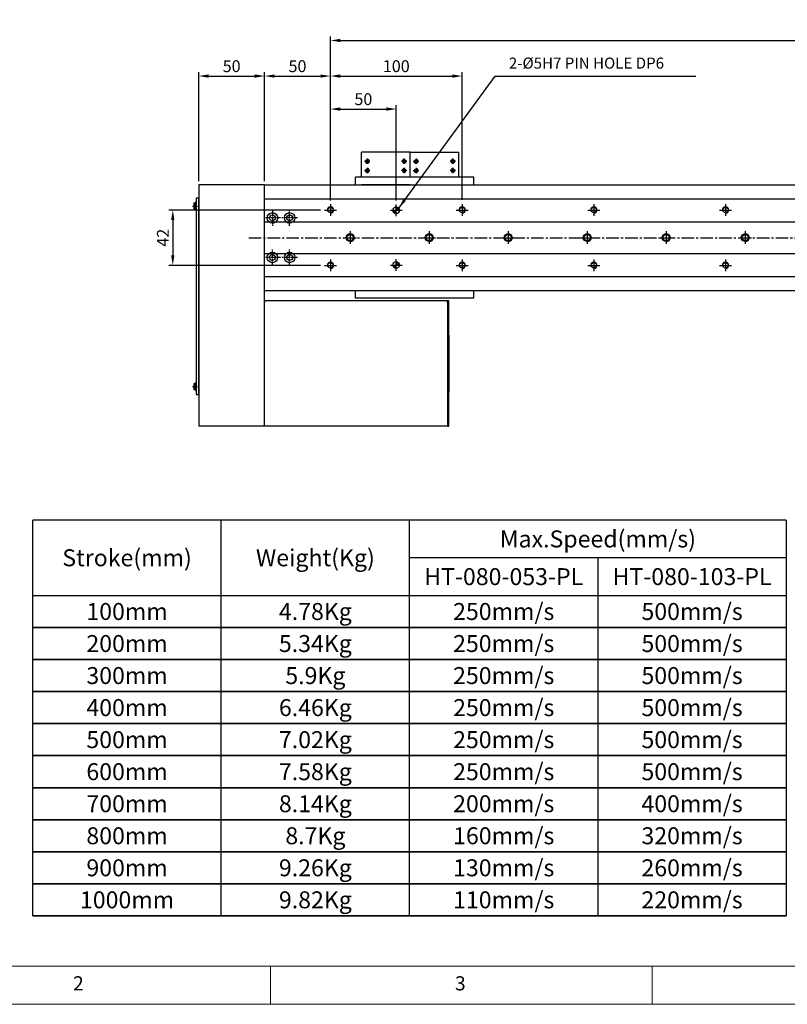
# Model space of a CAD drawing. Units: millimetres. Extents: x 0 to 7112, y 0 to 1607.
# Drawn here: x 5211 to 5794, y 0 to 747 of the extents above; entities that cross this region are included whole.
import ezdxf

# ---------------------------------------------------------------- set-up
doc = ezdxf.new("R2010")
doc.units = ezdxf.units.MM
doc.header["$LTSCALE"] = 0.5
doc.header["$PDSIZE"] = -1
doc.linetypes.add('CENTER', pattern=[2, 1.25, -0.25, 0.25, -0.25])
doc.linetypes.add('CENTER2', pattern=[28.575, 19.05, -3.175, 3.175, -3.175])
for name, color, linetype in [('1', 3, 'CENTER2'), ('1 CL', 3, 'CENTER2'), ('RD', 1, 'Continuous'), ('표제란', 4, 'Continuous')]:
    doc.layers.add(name, color=color, linetype=linetype)
doc.layers.add('2-GREEN', color=3, linetype='Continuous', lineweight=15)
doc.styles.get("Standard").update_dxf_attribs({"font": 'romans.shx', "bigfont": 'whgtxt.shx'})
doc.dimstyles.new('A3', dxfattribs={"dimscale": 3, "dimtxt": 3, "dimasz": 2.5, "dimexe": 1, "dimexo": 1, "dimgap": 1, "dimtad": 1, "dimdec": 4, "dimdsep": 46, "dimtxsty": 'Standard', "dimcen": 0, "dimclrd": 4, "dimclre": 4, "dimclrt": 254, "dimazin": 2, "dimtfac": 1, "dimtdec": 4, "dimtmove": 0, "dimatfit": 3, "dimfxl": 1, "dimtolj": 1, "dimarcsym": 0})

# ---------------------------------------------------------------- blocks, each defined once
blk = doc.blocks.new('표제란2')
at = {"linetype": 'Continuous', "lineweight": 0}
blk.add_line((10, 20), (410, 20), dxfattribs=at)
at = {"layer": '표제란', "linetype": 'Continuous', "lineweight": 0}
for p, q in [((15, 25), (275, 25)), ((115, 25), (115, 20)), ((165, 20), (165, 25))]:
    blk.add_line(p, q, dxfattribs=at)
at = {"layer": '표제란', "linetype": 'Continuous', "lineweight": 0, "char_height": 1.85, "attachment_point": 1}
for s, insert in [('2', (89.17, 23.67)), ('3', (139.17, 23.67))]:
    blk.add_mtext(s, dxfattribs=dict(at, insert=insert))
blk = doc.blocks.new('A$C258E0564')
for p, q in [((1, 140.89), (1, 145.11)), ((2.65, 145.85), (2.3, 145.85)), ((2.3, 145.85), (2.3, 140.15)), ((2.65, 0), (2.65, 149)), ((2.65, 149), (4.65, 149)), ((2.65, 140.15), (2.65, 145.85)), ((4.65, 149), (4.65, 0)), ((2.3, 140.15), (2.65, 140.15)), ((1, 3.89), (1, 8.11)), ((2.65, 8.85), (2.3, 8.85)), ((2.3, 8.85), (2.3, 3.15)), ((2.65, 3.15), (2.65, 8.85)), ((2.3, 3.15), (2.65, 3.15)), ((4.65, 0), (2.65, 0))]:
    blk.add_line(p, q)
for centre, start, end in [((3.06, 143), 104.96102, 134.33399), ((3.06, 143), 225.66601, 255.03898), ((3.06, 6), 104.96102, 134.33399), ((3.06, 6), 225.66601, 255.03898)]:
    blk.add_arc(centre, 2.95, start, end)
at = {"layer": '1 CL'}
for p, q in [((0, 143), (3.65, 143)), ((0, 6), (3.65, 6))]:
    blk.add_line(p, q, dxfattribs=at)
blk = doc.blocks.new('A$C10E22E79')
blk.add_circle((5, 5), 2.46)
at = {"color": 1}
blk.add_arc((5, 5), 3, 270, 180, dxfattribs=at)
at = {"layer": '1', "linetype": 'CENTER', "ltscale": 2}
for p, q in [((5, 10), (5, 0)), ((0, 5), (10, 5))]:
    blk.add_line(p, q, dxfattribs=at)
blk = doc.blocks.new('*U1123')
blk.add_circle((0, 0), 3)
blk.add_blockref('A$C10E22E79', (-5, -5))
blk = doc.blocks.new('*U1124')
at = {"color": 0, "linetype": 'ByBlock', "lineweight": -2, "transparency": 16777216}
for p in [(0, 0), (60, 0), (120, 0), (180, 0), (240, 0), (300, 0)]:
    blk.add_blockref('*U1123', p, dxfattribs=at)
blk = doc.blocks.new('A$C3E0B16E4')
blk.add_circle((4.5, 4.5), 2.07)
at = {"layer": '1', "linetype": 'CENTER', "ltscale": 2}
for p, q in [((4.5, 9), (4.5, 0)), ((0, 4.5), (9, 4.5))]:
    blk.add_line(p, q, dxfattribs=at)
at = {"layer": '2-GREEN', "color": 1}
blk.add_arc((4.5, 4.5), 2.5, 270, 180, dxfattribs=at)
blk = doc.blocks.new('*U1125')
blk.add_blockref('A$C3E0B16E4', (-4.5, -4.5))
blk = doc.blocks.new('*U1126')
at = {"color": 0, "linetype": 'ByBlock', "lineweight": -2, "transparency": 16777216}
for p in [(0, 0), (100, 0), (200, 0), (300, 0), (0, -42), (100, -42), (200, -42), (300, -42)]:
    blk.add_blockref('*U1125', p, dxfattribs=at)
blk = doc.blocks.new('*D1141')
at = {"color": 4, "lineweight": -2, "transparency": 16777216}
for p, q in [((5396.78, 624.69), (5396.78, 707.32)), ((5404.28, 704.32), (5439.28, 704.32)), ((5446.78, 610.44), (5446.78, 707.32))]:
    blk.add_line(p, q, dxfattribs=at)
at = {"color": 4, "transparency": 16777216}
for points in [[(5404.28, 705.57), (5404.28, 703.07), (5396.78, 704.32)], [(5439.28, 705.57), (5439.28, 703.07), (5446.78, 704.32)]]:
    blk.add_solid(points, dxfattribs=at)
at = {"layer": 'Defpoints', "color": 0, "transparency": 16777216}
for p in [(5446.78, 704.32), (5396.78, 621.69), (5446.78, 607.44)]:
    blk.add_point(p, dxfattribs=at)
at = {"color": 254, "transparency": 16777216, "insert": (5421.78, 711.82), "char_height": 9, "attachment_point": 5}
blk.add_mtext('\\A1;50', dxfattribs=at)
blk = doc.blocks.new('*D1142')
at = {"color": 4, "lineweight": -2, "transparency": 16777216}
for p, q in [((5454.28, 704.32), (5539.28, 704.32)), ((5546.78, 610.44), (5546.78, 707.32))]:
    blk.add_line(p, q, dxfattribs=at)
at = {"color": 4, "transparency": 16777216}
for points in [[(5454.28, 705.57), (5454.28, 703.07), (5446.78, 704.32)], [(5539.28, 705.57), (5539.28, 703.07), (5546.78, 704.32)]]:
    blk.add_solid(points, dxfattribs=at)
at = {"layer": 'Defpoints', "color": 0, "transparency": 16777216}
for p in [(5446.78, 704.32), (5546.78, 704.32), (5546.78, 607.44)]:
    blk.add_point(p, dxfattribs=at)
at = {"color": 254, "transparency": 16777216, "insert": (5496.78, 711.82), "char_height": 9, "attachment_point": 5}
blk.add_mtext('\\A1;100', dxfattribs=at)
blk = doc.blocks.new('*D1143')
at = {"color": 4, "lineweight": -2, "transparency": 16777216}
for p, q in [((5446.78, 610.44), (5446.78, 734.33)), ((6546.78, 610.44), (6546.78, 734.33)), ((5454.28, 731.33), (6539.28, 731.33))]:
    blk.add_line(p, q, dxfattribs=at)
at = {"color": 4, "transparency": 16777216}
for points in [[(5454.28, 732.58), (5454.28, 730.08), (5446.78, 731.33)], [(6539.28, 732.58), (6539.28, 730.08), (6546.78, 731.33)]]:
    blk.add_solid(points, dxfattribs=at)
at = {"layer": 'Defpoints', "color": 0, "transparency": 16777216}
for p in [(6546.78, 731.33), (5446.78, 607.44), (6546.78, 607.44)]:
    blk.add_point(p, dxfattribs=at)
at = {"color": 254, "transparency": 16777216, "insert": (5996.78, 741.19), "char_height": 9, "attachment_point": 5}
blk.add_mtext('\\A1;TL=(TN-1)x100', dxfattribs=at)
blk = doc.blocks.new('*D1144')
at = {"color": 4, "lineweight": -2, "transparency": 16777216}
for p, q in [((5446.78, 609.94), (5446.78, 682.29)), ((5496.78, 609.94), (5496.78, 682.29)), ((5454.28, 679.29), (5489.28, 679.29))]:
    blk.add_line(p, q, dxfattribs=at)
at = {"color": 4, "transparency": 16777216}
for points in [[(5454.28, 680.54), (5454.28, 678.04), (5446.78, 679.29)], [(5489.28, 680.54), (5489.28, 678.04), (5496.78, 679.29)]]:
    blk.add_solid(points, dxfattribs=at)
at = {"layer": 'Defpoints', "color": 0, "transparency": 16777216}
for p in [(5496.78, 679.29), (5446.78, 606.94), (5496.78, 606.94)]:
    blk.add_point(p, dxfattribs=at)
at = {"color": 254, "transparency": 16777216, "insert": (5471.78, 686.79), "char_height": 9, "attachment_point": 5}
blk.add_mtext('\\A1;50', dxfattribs=at)
blk = doc.blocks.new('*D1146')
at = {"color": 4, "lineweight": -2, "transparency": 16777216}
for p, q in [((5346.78, 624.69), (5346.78, 707.32)), ((5354.28, 704.32), (5389.28, 704.32)), ((5396.78, 624.69), (5396.78, 707.32))]:
    blk.add_line(p, q, dxfattribs=at)
at = {"color": 4, "transparency": 16777216}
for points in [[(5354.28, 705.57), (5354.28, 703.07), (5346.78, 704.32)], [(5389.28, 705.57), (5389.28, 703.07), (5396.78, 704.32)]]:
    blk.add_solid(points, dxfattribs=at)
at = {"layer": 'Defpoints', "color": 0, "transparency": 16777216}
for p in [(5396.78, 704.32), (5346.78, 621.69), (5396.78, 621.69)]:
    blk.add_point(p, dxfattribs=at)
at = {"color": 254, "transparency": 16777216, "insert": (5371.78, 711.82), "char_height": 9, "attachment_point": 5}
blk.add_mtext('\\A1;50', dxfattribs=at)
blk = doc.blocks.new('*D1147')
at = {"color": 4, "lineweight": -2, "transparency": 16777216}
for p, q in [((5439.28, 602.69), (5324.07, 602.69)), ((5327.07, 595.19), (5327.07, 568.19)), ((5439.28, 560.69), (5324.07, 560.69))]:
    blk.add_line(p, q, dxfattribs=at)
at = {"color": 4, "transparency": 16777216}
for points in [[(5325.82, 595.19), (5328.32, 595.19), (5327.07, 602.69)], [(5325.82, 568.19), (5328.32, 568.19), (5327.07, 560.69)]]:
    blk.add_solid(points, dxfattribs=at)
at = {"layer": 'Defpoints', "color": 0, "transparency": 16777216}
for p in [(5442.28, 602.69), (5327.07, 560.69), (5442.28, 560.69)]:
    blk.add_point(p, dxfattribs=at)
at = {"color": 254, "transparency": 16777216, "insert": (5319.57, 581.69), "char_height": 9, "attachment_point": 5, "rotation": 90}
blk.add_mtext('\\A1;42', dxfattribs=at)

msp = doc.modelspace()

# ---------------------------------------------------------------- hatches: boundary and pattern name
h = msp.add_hatch()
h.set_pattern_fill('ANSI31', color=1, scale=0.25)
h.set_pattern_definition([(45, (5396.7818, 541.4415), (-0.561266, 0.561266), [])])
h.paths.add_polyline_path([(5499.2818, 602.44151, 0.414213562), (5496.7818, 604.94151), (5496.7818, 602.44151)])
h.paths.add_polyline_path([(5496.7818, 602.44151), (5494.2818, 602.44151, 0.414213562), (5496.7818, 599.94151)])
h = msp.add_hatch()
h.set_pattern_fill('ANSI31', color=1, scale=0.25)
h.set_pattern_definition([(45, (5396.7818, 499.9415), (-0.561266, 0.561266), [])])
h.paths.add_polyline_path([(5499.2818, 560.94151, 0.414213562), (5496.7818, 563.44151), (5496.7818, 560.94151)])
h.paths.add_polyline_path([(5496.7818, 560.94151), (5494.2818, 560.94151, 0.414213562), (5496.7818, 558.44151)])

# ---------------------------------------------------------------- linework, layer by layer
for p, q in [((5507.2618, 646.69642), (5470.2618, 646.69642)), ((5470.2618, 627.69152), (5470.2618, 646.69642)), ((5507.2618, 627.69152), (5507.2618, 646.69642)), ((5507.2618, 646.69642), (5544.2618, 646.69642)), ((5544.2618, 627.69152), (5544.2618, 646.69642)), ((5555.7818, 627.69152), (5465.7818, 627.69152)), ((5465.7818, 621.69152), (5465.7818, 627.69152)), ((5555.7818, 621.69152), (5555.7818, 627.69152)), ((5396.7818, 621.69152), (5346.7818, 621.69152)), ((5346.7818, 621.69152), (5346.7818, 438.69152)), ((5396.7818, 621.69152), (5555.7818, 621.69152)), ((5396.7818, 541.6915), (5396.7818, 621.69152)), ((5396.7818, 438.69152), (5396.7818, 621.69152)), ((5507.2618, 621.69642), (5470.2618, 621.69642)), ((5507.2618, 621.69642), (5544.2618, 621.69642)), ((5555.7818, 621.69152), (6555.7818, 621.69152)), ((5396.7818, 611.19151), (6613.7867, 611.19151)), ((5396.7818, 593.69151), (6613.7867, 593.69151)), ((5396.7818, 569.69151), (6613.7867, 569.69151)), ((5396.7818, 552.19151), (6613.7867, 552.19151)), ((5396.7818, 541.6915), (5555.7818, 541.6915)), ((5465.7818, 535.69152), (5465.7818, 541.6915)), ((5555.7818, 541.6915), (6555.7818, 541.6915)), ((5555.7818, 535.69152), (5555.7818, 541.6915)), ((5396.78178, 438.69152), (5396.7818, 532.49152)), ((5535.58178, 533.69152), (5396.7818, 533.69152)), ((5396.7818, 533.69152), (5396.7818, 532.49152)), ((5555.7818, 535.69152), (5465.7818, 535.69152)), ((5535.58178, 532.49152), (5535.58178, 533.69152)), ((5535.58178, 532.49152), (5535.58178, 438.69152)), ((5536.7818, 533.69152), (5535.5818, 533.69152)), ((5536.7818, 438.69152), (5536.7818, 533.69152)), ((5536.7818, 507.69152), (5536.7818, 464.69152)), ((5396.7818, 438.69152), (5346.7818, 438.69152)), ((5396.7818, 438.69152), (5396.7818, 439.89152)), ((5535.5818, 438.69152), (5396.7818, 438.69152)), ((5535.5818, 439.89152), (5535.5818, 438.69152)), ((5535.5818, 438.69152), (5536.7818, 438.69152)), ((5220.85814, 67.11083), (5220.85814, 367.41083)), ((5792.85814, 367.41083), (5220.85814, 367.41083)), ((5363.85814, 67.11083), (5363.85814, 367.41083)), ((5506.85814, 67.11083), (5506.85814, 367.41083)), ((5792.85814, 367.41083), (5792.85814, 67.11083)), ((5792.85814, 338.81083), (5506.85814, 338.81083)), ((5649.85814, 338.81083), (5649.85814, 67.11083)), ((5220.85814, 310.21083), (5792.85814, 310.21083)), ((5792.85814, 285.90083), (5220.85814, 285.90083)), ((5220.85814, 285.90083), (5792.85814, 285.90083)), ((5792.85814, 261.59083), (5220.85814, 261.59083)), ((5220.85814, 261.59083), (5792.85814, 261.59083)), ((5792.85814, 237.28083), (5220.85814, 237.28083)), ((5220.85814, 237.28083), (5792.85814, 237.28083)), ((5792.85814, 212.97083), (5220.85814, 212.97083)), ((5220.85814, 212.97083), (5792.85814, 212.97083)), ((5792.85814, 188.66083), (5220.85814, 188.66083)), ((5220.85814, 188.66083), (5792.85814, 188.66083)), ((5792.85814, 164.35083), (5220.85814, 164.35083)), ((5220.85814, 164.35083), (5792.85814, 164.35083)), ((5792.85814, 140.04083), (5220.85814, 140.04083)), ((5220.85814, 140.04083), (5792.85814, 140.04083)), ((5792.85814, 115.73083), (5220.85814, 115.73083)), ((5220.85814, 115.73083), (5792.85814, 115.73083)), ((5792.85814, 91.42083), (5220.85814, 91.42083)), ((5220.85814, 91.42083), (5792.85814, 91.42083)), ((5792.85814, 67.11083), (5220.85814, 67.11083)), ((5220.85814, 67.11083), (5792.85814, 67.11083))]:
    msp.add_line(p, q)
for centre, radius in [((5474.7618, 639.69642), 1.22937), ((5502.7618, 639.69642), 1.22937), ((5511.7618, 639.69642), 1.22937), ((5539.7618, 639.69642), 1.22937), ((5474.7618, 632.69642), 1.22937), ((5502.7618, 632.69642), 1.22937), ((5511.7618, 632.69642), 1.22937), ((5539.7618, 632.69642), 1.22937), ((5402.78176, 596.69642), 4), ((5402.78176, 596.69642), 2.25), ((5415.79176, 596.69642), 4), ((5415.79176, 596.69642), 2.25), ((5496.7818, 602.44151), 2.5), ((5402.78176, 566.69642), 4), ((5402.78176, 566.69642), 2.25), ((5415.79176, 566.69642), 4), ((5415.79176, 566.69642), 2.25), ((5496.7818, 560.94151), 2.5)]:
    msp.add_circle(centre, radius)
at = {"layer": '1'}
for p, q in [((5472.7218, 639.69642), (5476.8018, 639.69642)), ((5474.7618, 641.73642), (5474.7618, 637.65642)), ((5504.8018, 639.69642), (5500.7218, 639.69642)), ((5502.7618, 641.73642), (5502.7618, 637.65642)), ((5509.7218, 639.69642), (5513.8018, 639.69642)), ((5511.7618, 641.73642), (5511.7618, 637.65642)), ((5541.8018, 639.69642), (5537.7218, 639.69642)), ((5539.7618, 641.73642), (5539.7618, 637.65642)), ((5472.7218, 632.69642), (5476.8018, 632.69642)), ((5474.7618, 634.73642), (5474.7618, 630.65642)), ((5504.8018, 632.69642), (5500.7218, 632.69642)), ((5502.7618, 634.73642), (5502.7618, 630.65642)), ((5509.7218, 632.69642), (5513.8018, 632.69642)), ((5511.7618, 634.73642), (5511.7618, 630.65642)), ((5541.8018, 632.69642), (5537.7218, 632.69642)), ((5539.7618, 634.73642), (5539.7618, 630.65642)), ((5496.7818, 597.94151), (5496.7818, 606.94151)), ((5492.2818, 602.44151), (5501.2818, 602.44151)), ((5384.79674, 581.69152), (6613.30164, 581.69152)), ((5492.2818, 560.94151), (5501.2818, 560.94151)), ((5496.7818, 556.44151), (5496.7818, 565.44151))]:
    msp.add_line(p, q, dxfattribs=at)
at = {"layer": '1', "ltscale": 0.2}
for p, q in [((5402.78176, 602.69642), (5402.78176, 590.69642)), ((5415.79176, 590.69642), (5415.79176, 602.69642)), ((5408.78176, 596.69642), (5396.78176, 596.69642)), ((5421.79176, 596.69642), (5409.79176, 596.69642)), ((5402.78176, 560.69642), (5402.78176, 572.69642)), ((5415.79176, 560.69642), (5415.79176, 572.69642)), ((5408.78176, 566.69642), (5396.78176, 566.69642)), ((5406.78176, 566.69642), (5406.03176, 566.69642)), ((5421.79176, 566.69642), (5409.79176, 566.69642)), ((5412.53176, 566.69642), (5411.79176, 566.69642))]:
    msp.add_line(p, q, dxfattribs=at)
at = {"layer": 'RD'}
for centre, start, end in [((5474.7618, 639.69642), 180, 90), ((5502.7618, 639.69642), 90, 0), ((5511.7618, 639.69642), 180, 90), ((5539.7618, 639.69642), 90, 0), ((5474.7618, 632.69642), 180, 90), ((5502.7618, 632.69642), 90, 0), ((5511.7618, 632.69642), 180, 90), ((5539.7618, 632.69642), 90, 0)]:
    msp.add_arc(centre, 1.5, start, end, dxfattribs=at)

# ---------------------------------------------------------------- block references
at = {"xscale": 5.800080000000001, "yscale": 5.800080000000001, "zscale": 5.800080000000001}
msp.add_blockref('표제란2', (4734.1632, -116.0016), dxfattribs=at)
at = {"xscale": -1, "rotation": 180}
msp.add_blockref('A$C258E0564', (5342.1318, 611.69152), dxfattribs=at)
for name, p in [('*U1126', (5446.7818, 602.69151)), ('*U1124', (5461.7818, 581.69151))]:
    msp.add_blockref(name, p)

# ---------------------------------------------------------------- texts
at = {"color": 254, "insert": (5582.25961, 707.32269), "char_height": 8.4, "attachment_point": 7}
msp.add_mtext('2-%%C5H7 PIN HOLE DP6', dxfattribs=at)
at = {"char_height": 12.87, "attachment_point": 5}
for s, insert in [('{\\fGulimChe|b0|i0|c129|p49;Max.Speed(mm/s)}', (5649.85814, 353.11083)), ('{\\fGulimChe|b0|i0|c129|p49;Stroke(mm)}', (5292.35814, 338.81083)), ('{\\fGulimChe|b0|i0|c129|p49;Weight(Kg)}', (5435.35814, 338.81083)), ('{\\fGulimChe|b0|i0|c129|p49;HT-080-053-PL}', (5578.35814, 324.51083)), ('{\\fGulimChe|b0|i0|c129|p49;HT-080-103-PL}', (5721.35814, 324.51083)), ('{\\fGulimChe|b0|i0|c129|p49;100mm}', (5292.35814, 298.05583)), ('{\\fGulimChe|b0|i0|c129|p49;4.78Kg}', (5435.35814, 298.05583)), ('{\\fGulimChe|b0|i0|c129|p49;250mm/s}', (5578.35814, 298.05583)), ('{\\fGulimChe|b0|i0|c129|p49;500mm/s}', (5721.35814, 298.05583)), ('{\\fGulimChe|b0|i0|c129|p49;200mm}', (5292.35814, 273.74583)), ('{\\fGulimChe|b0|i0|c129|p49;5.34Kg}', (5435.35814, 273.74583)), ('{\\fGulimChe|b0|i0|c129|p49;250mm/s}', (5578.35814, 273.74583)), ('{\\fGulimChe|b0|i0|c129|p49;500mm/s}', (5721.35814, 273.74583)), ('{\\fGulimChe|b0|i0|c129|p49;300mm}', (5292.35814, 249.43583)), ('{\\fGulimChe|b0|i0|c129|p49;5.9Kg}', (5435.35814, 249.43583)), ('{\\fGulimChe|b0|i0|c129|p49;250mm/s}', (5578.35814, 249.43583)), ('{\\fGulimChe|b0|i0|c129|p49;500mm/s}', (5721.35814, 249.43583)), ('{\\fGulimChe|b0|i0|c129|p49;400mm}', (5292.35814, 225.12583)), ('{\\fGulimChe|b0|i0|c129|p49;6.46Kg}', (5435.35814, 225.12583)), ('{\\fGulimChe|b0|i0|c129|p49;250mm/s}', (5578.35814, 225.12583)), ('{\\fGulimChe|b0|i0|c129|p49;500mm/s}', (5721.35814, 225.12583)), ('{\\fGulimChe|b0|i0|c129|p49;500mm}', (5292.35814, 200.81583)), ('{\\fGulimChe|b0|i0|c129|p49;7.02Kg}', (5435.35814, 200.81583)), ('{\\fGulimChe|b0|i0|c129|p49;250mm/s}', (5578.35814, 200.81583)), ('{\\fGulimChe|b0|i0|c129|p49;500mm/s}', (5721.35814, 200.81583)), ('{\\fGulimChe|b0|i0|c129|p49;600mm}', (5292.35814, 176.50583)), ('{\\fGulimChe|b0|i0|c129|p49;7.58Kg}', (5435.35814, 176.50583)), ('{\\fGulimChe|b0|i0|c129|p49;250mm/s}', (5578.35814, 176.50583)), ('{\\fGulimChe|b0|i0|c129|p49;500mm/s}', (5721.35814, 176.50583)), ('{\\fGulimChe|b0|i0|c129|p49;700mm}', (5292.35814, 152.19583)), ('{\\fGulimChe|b0|i0|c129|p49;8.14Kg}', (5435.35814, 152.19583)), ('{\\fGulimChe|b0|i0|c129|p49;200mm/s}', (5578.35814, 152.19583)), ('{\\fGulimChe|b0|i0|c129|p49;400mm/s}', (5721.35814, 152.19583)), ('{\\fGulimChe|b0|i0|c129|p49;800mm}', (5292.35814, 127.88583)), ('{\\fGulimChe|b0|i0|c129|p49;8.7Kg}', (5435.35814, 127.88583)), ('{\\fGulimChe|b0|i0|c129|p49;160mm/s}', (5578.35814, 127.88583)), ('{\\fGulimChe|b0|i0|c129|p49;320mm/s}', (5721.35814, 127.88583)), ('{\\fGulimChe|b0|i0|c129|p49;900mm}', (5292.35814, 103.57583)), ('{\\fGulimChe|b0|i0|c129|p49;9.26Kg}', (5435.35814, 103.57583)), ('{\\fGulimChe|b0|i0|c129|p49;130mm/s}', (5578.35814, 103.57583)), ('{\\fGulimChe|b0|i0|c129|p49;260mm/s}', (5721.35814, 103.57583)), ('{\\fGulimChe|b0|i0|c129|p49;1000mm}', (5292.35814, 79.26583)), ('{\\fGulimChe|b0|i0|c129|p49;9.82Kg}', (5435.35814, 79.26583)), ('{\\fGulimChe|b0|i0|c129|p49;110mm/s}', (5578.35814, 79.26583)), ('{\\fGulimChe|b0|i0|c129|p49;220mm/s}', (5721.35814, 79.26583))]:
    msp.add_mtext(s, dxfattribs=dict(at, insert=insert))

# ---------------------------------------------------------------- dimensions: what is measured, and where the dimension line sits
dim = msp.add_linear_dim(base=(6546.7818, 731.32795), p1=(5446.7818, 607.44152), p2=(6546.7818, 607.44152), text='TL=(TN-1)x100', dimstyle='A3')
dim.commit()
dim.dimension.update_dxf_attribs({"geometry": '*D1143', "text_midpoint": (5996.7818, 741.18509)})
for base, p1, p2, picture, middle in [((5396.7818, 704.32269), (5346.7818, 621.69153), (5396.7818, 621.69153), '*D1146', (5371.7818, 711.82269)), ((5446.7818, 704.32269), (5396.7818, 621.69153), (5446.7818, 607.44152), '*D1141', (5421.7818, 711.82269)), ((5546.7818, 704.32269), (5446.7818, 704.32269), (5546.7818, 607.44152), '*D1142', (5496.7818, 711.82269))]:
    dim = msp.add_linear_dim(base=base, p1=p1, p2=p2, dimstyle='A3')
    dim.commit()
    dim.dimension.update_dxf_attribs({"geometry": picture, "text_midpoint": middle})
dim = msp.add_linear_dim(base=(5496.7818, 679.29001), p1=(5446.7818, 606.94152), p2=(5496.7818, 606.94152), dimstyle='A3')
dim.commit()
dim.dimension.update_dxf_attribs({"geometry": '*D1144', "text_midpoint": (5471.7818, 679.29001), "dimtype": 160})
dim = msp.add_linear_dim(base=(5327.06545, 560.69152), p1=(5442.2818, 602.69152), p2=(5442.2818, 560.69152), angle=90, dimstyle='A3')
dim.commit()
dim.dimension.update_dxf_attribs({"geometry": '*D1147', "text_midpoint": (5319.56545, 581.69152)})

# ---------------------------------------------------------------- leaders
at = {"annotation_type": 0, "has_hookline": 1, "hookline_direction": 0, "text_width": 141.875}
msp.add_leader([(5498.61999, 604.13594), (5571.75961, 704.32269), (5579.25961, 704.32269)], dimstyle='A3', override={"dimgap": 1, "dimtad": 1}, dxfattribs=at)

doc.saveas('drawing.dxf')
